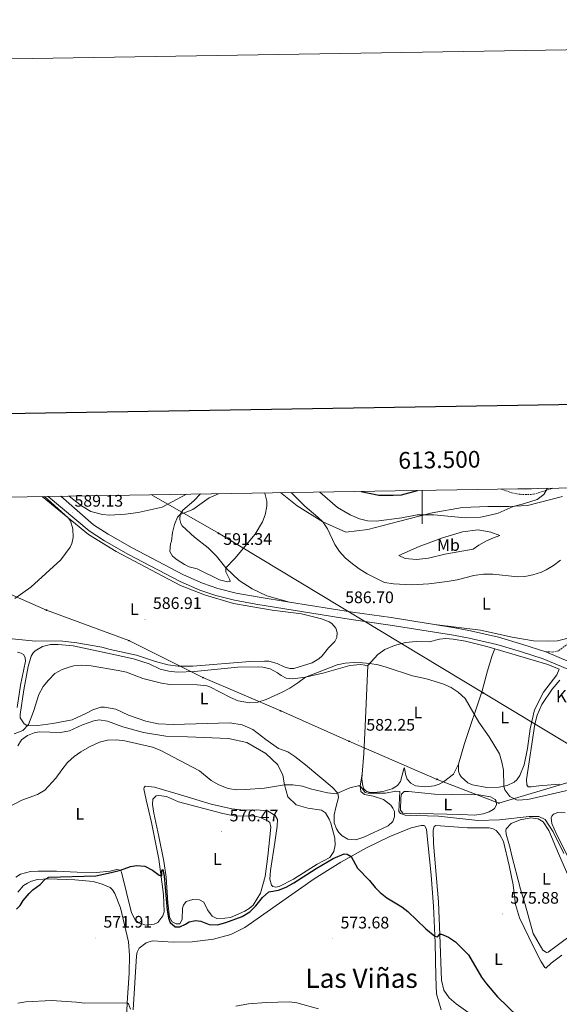
# Model space of a CAD drawing. Units: metres. Extents: x 610239 to 614742, y 4712720 to 4715762.
# Drawn here: x 613259 to 613582, y 4715172 to 4715762 of the extents above; entities that cross this region are included whole.
import ezdxf
from ezdxf.enums import TextEntityAlignment as Align

# ---------------------------------------------------------------- set-up
doc = ezdxf.new("R2010")
doc.units = ezdxf.units.M
doc.header["$MEASUREMENT"] = 0
doc.linetypes.add('TRAZOSX2', pattern=[1.5, 1, -0.5])
for name, color, linetype, lineweight in [('Carátula', 7, 'Continuous', 5), ('Level 21', 19, 'Continuous', 0), ('Level 32', 19, 'Continuous', 0), ('Level 33', 5, 'Continuous', 0), ('Level 36', 19, 'Continuous', 40), ('Level 37', 92, 'Continuous', 0), ('Level 4', 36, 'Continuous', 30), ('Level 41', 39, 'Continuous', 0), ('Level 44', 19, 'Continuous', 0), ('Level 45', 19, 'Continuous', 0), ('Level 5', 36, 'Continuous', 0), ('Level 54', 13, 'Continuous', 0), ('Level 61', 19, 'Continuous', 0), ('Level 63', 7, 'Continuous', 0), ('Level 7', 1, 'Continuous', 0)]:
    doc.layers.add(name, color=color, linetype=linetype, lineweight=lineweight)
doc.styles.add('Arial', font='ARIAL.TTF', dxfattribs={"height": 0.2})

# ---------------------------------------------------------------- blocks, each defined once
blk = doc.blocks.new('5PTT')
at = {"layer": 'Carátula', "color": 250, "linetype": 'Continuous', "lineweight": 25}
blk.add_circle((0, 0, 0), 2, dxfattribs=at)
blk = doc.blocks.new('5PELE')
at = {"layer": 'Carátula', "linetype": 'Continuous', "lineweight": 5}
h = blk.add_hatch(color=9, dxfattribs=at)
edge = h.paths.add_edge_path()
edge.add_arc((0, 0), 2.85, 359.99898, 719.99898)
at = {"layer": 'Carátula', "color": 252, "linetype": 'Continuous', "lineweight": 5}
blk.add_circle((0, 0, 0), 2.85, dxfattribs=at)
blk = doc.blocks.new('5PATER')
at = {"layer": 'Carátula', "linetype": 'Continuous', "lineweight": 5}
h = blk.add_hatch(color=250, dxfattribs=at)
edge = h.paths.add_edge_path()
edge.add_ellipse((0, 0), major_axis=(-1.33, -1.34), ratio=0.999422, start_angle=0, end_angle=360)

msp = doc.modelspace()

# ---------------------------------------------------------------- linework, layer by layer
at = {"layer": 'Level 21', "color": 19, "linetype": 'TRAZOSX2', "lineweight": 0}
for points in [[(613547.36, 4715480.64, 576.41), (613553.79, 4715478.36, 577.37), (613558.68, 4715477.51, 578), (613565.08, 4715477.32, 578.93), (613568.09, 4715477.87, 579.28), (613578.34, 4715481.14, 580.02)], [(613574.04, 4715383.07, 587.41), (613577.98, 4715383.06, 587.27), (613581.97, 4715383.86, 587.41), (613587.16, 4715387.86, 587.49), (613591.44, 4715390.43, 587.49), (613599.39, 4715394.28, 587.52), (613606.45, 4715396.21, 588.04), (613618.51, 4715398.26, 589.1), (613622.31, 4715399.66, 589.25), (613624.76, 4715401.68, 589.76), (613625.62, 4715403.4, 589.91), (613625.83, 4715406.04, 589.91), (613625.48, 4715411.1, 589.91), (613623.41, 4715428.07, 589.47), (613620.58, 4715439.15, 588.52), (613617.86, 4715451.29, 587.12), (613616.9, 4715458.34, 586.46), (613616.62, 4715468.04, 585.8), (613616.07, 4715469.97, 585.65), (613613.62, 4715473.12, 585.43), (613609.85, 4715476.38, 584.9), (613601.46, 4715481.52, 583.15)]]:
    msp.add_polyline3d(points, dxfattribs=at)
at = {"layer": 'Level 21', "color": 19, "linetype": 'Continuous', "lineweight": 0}
msp.add_polyline3d([(613557.29, 4715480.8, 577.19), (613562.17, 4715480.5, 578), (613569.11, 4715480.99, 578.7)], dxfattribs=at)
at = {"layer": 'Level 21', "color": 19, "linetype": 'Continuous', "lineweight": 13}
for points in [[(613275.94, 4715476.22, 589.1), (613300.45, 4715455.62, 589.18), (613309.63, 4715449.72, 588.96), (613324.13, 4715441.53, 588.74), (613355, 4715425.29, 588.52), (613366.82, 4715420.13, 588.44), (613376.38, 4715416.88, 588.22), (613387.52, 4715414.01, 588), (613400.37, 4715411.68, 587.71), (613457.57, 4715402.43, 586.53), (613480.89, 4715399.22, 586.31), (613518.76, 4715393.17, 586.02), (613528.13, 4715391.33, 586.09), (613544.7, 4715387.63, 586.31), (613558.97, 4715383.38, 586.9), (613572.49, 4715378.88, 587.41), (613587.37, 4715372.76, 587.85)], [(613283.52, 4715476.35, 589.1), (613303.11, 4715459.22, 589.18), (613311.94, 4715453.55, 588.96), (613326.27, 4715445.45, 588.74), (613356.94, 4715429.32, 588.52), (613368.43, 4715424.3, 588.44), (613377.66, 4715421.16, 588.22), (613388.48, 4715418.37, 588), (613401.12, 4715416.08, 587.71), (613420.54, 4715412.94, 587.31)], [(613420.54, 4715412.94, 587.31), (613458.23, 4715406.85, 586.53), (613481.54, 4715403.64, 586.31), (613507.48, 4715399.49, 586.11)], [(613507.48, 4715399.49, 586.11), (613519.54, 4715397.56, 586.02), (613529.05, 4715395.7, 586.09), (613545.82, 4715391.96, 586.31), (613560.32, 4715387.64, 586.9), (613574.04, 4715383.07, 587.41)], [(613574.04, 4715383.07, 587.41), (613588.73, 4715377.03, 587.84)]]:
    msp.add_polyline3d(points, dxfattribs=at)
at = {"layer": 'Level 32', "color": 6, "linetype": 'Continuous', "lineweight": 0, "ltscale": 0.5}
msp.add_polyline3d([(613337.94, 4715477.23, 586.33), (613377.95, 4715454.18, 590.86), (613536.54, 4715358.6, 585.46), (613622.43, 4715306.92, 584.37), (613766.89, 4715219.94, 594.05)], dxfattribs=at)
at = {"layer": 'Level 33', "color": 19, "linetype": 'Continuous', "lineweight": 0, "ltscale": 0.5}
msp.add_polyline3d([(613143.88, 4715474.08, 599.11), (613180.84, 4715449.51, 598.76), (613274.93, 4715408.11, 588.65), (613324.35, 4715389.89, 586.7), (613368.66, 4715367.7, 585.17), (613415.25, 4715347.78, 584.4), (613456.15, 4715329.57, 582.35), (613508.99, 4715306.8, 582.97), (613545.92, 4715292.57, 583.63), (613628.3, 4715317.04, 587.81), (613704.55, 4715309.79, 590.9), (613735.8, 4715268.81, 592.14), (613780.11, 4715242.06, 596.04), (613808.52, 4715233.53, 596.77), (613868.74, 4715243.77, 599.71)], dxfattribs=at)
at = {"layer": 'Level 36', "color": 92, "linetype": 'Continuous', "lineweight": 0}
for points in [[(613272.36, 4715476.16, 591.08), (613300.13, 4715453.42, 589.17), (613316.76, 4715443.31, 588.66), (613355.26, 4715422.98, 588.29), (613369.56, 4715417.2, 588.36), (613387.02, 4715412.04, 587.7), (613410.23, 4715408.12, 587.26), (613427.72, 4715405.84, 587.33), (613439.75, 4715402.86, 587.33), (613444.29, 4715401.21, 587.48), (613445.89, 4715400.17, 587.48), (613448.34, 4715397.37, 587.48), (613449.13, 4715394.79, 587.48), (613448.98, 4715391.73, 587.48), (613447.78, 4715389.43, 587.48), (613443.94, 4715385.62, 587.41), (613440.05, 4715380.7, 587.26), (613438.19, 4715378.91, 587.26), (613434.16, 4715376.52, 587.33), (613423.14, 4715373.22, 587.26), (613420.73, 4715373.13, 587.26), (613417.43, 4715374.1, 587.11), (613413.11, 4715376.11, 587.04), (613408.16, 4715377.58, 587.18), (613405.51, 4715377.67, 587.26), (613396.81, 4715377.34, 587.26), (613362.56, 4715374.55, 586.67), (613353.92, 4715374.51, 586.74), (613347.62, 4715375.44, 586.74), (613340.24, 4715377.3, 586.67), (613328.85, 4715381.23, 586.67), (613313.06, 4715384.53, 586.52), (613308.16, 4715385.89, 586.52), (613293.08, 4715388.6, 586.67), (613283.19, 4715389.67, 587.04)], [(613288.58, 4715476.43, 587.01), (613295.94, 4715470.63, 587.31), (613301.5, 4715467.28, 587.31), (613308.46, 4715465.36, 587.31), (613312.76, 4715465.05, 587.23), (613322.33, 4715465.63, 587.23), (613329.91, 4715466.65, 587.16), (613344.16, 4715469.75, 587.23), (613358.89, 4715477.57, 586.72)], [(613420.54, 4715412.94, 587.31), (613406.98, 4715416.73, 587.75), (613398.11, 4715420.98, 587.97), (613390.3, 4715425.9, 589.14), (613382.39, 4715433.51, 590.1), (613376.73, 4715440.45, 591.35), (613371.73, 4715445.51, 591.2), (613363.55, 4715451.83, 590.39), (613356.24, 4715458.63, 590.39), (613355.34, 4715460.09, 590.39), (613354.85, 4715462.43, 590.17), (613354.93, 4715465.49, 590.17), (613356.67, 4715467.98, 590.1), (613363.13, 4715473.58, 589.51), (613367.3, 4715477.71, 589.45)], [(613415.13, 4715478.49, 587.32), (613425.16, 4715470.6, 586.66), (613440.55, 4715461.01, 584.9), (613454.38, 4715454.81, 583.21), (613467.53, 4715456.37, 581.59), (613485.77, 4715461.15, 580.34), (613506, 4715466.38, 579.61), (613524.25, 4715469.58, 579.61), (613539.29, 4715470.15, 579.83), (613551.94, 4715470.23, 580.27), (613563.1, 4715470.89, 581.08), (613584.09, 4715476.23, 582.62)], [(613485.96, 4715440.87, 582.31), (613498.3, 4715446.18, 581.35), (613512.3, 4715451.39, 581.06), (613524.2, 4715454.93, 581.13), (613533.65, 4715456.15, 581.28), (613541.25, 4715454.83, 581.65), (613546.62, 4715452.83, 581.65), (613542.7, 4715451.49, 582.46), (613538.49, 4715449.56, 583.04), (613533.93, 4715447.04, 583.49), (613530.48, 4715444.71, 583.71), (613513.52, 4715441.58, 583.41), (613503.73, 4715439.24, 583.26), (613496.63, 4715438.4, 582.97), (613489.74, 4715439.03, 582.53), (613485.96, 4715440.87, 582.31)], [(613587.44, 4715391.42, 587.25), (613581.16, 4715389.82, 586.96), (613575.4, 4715389.58, 586.74), (613566.7, 4715389.72, 586.59), (613554.03, 4715391.87, 586.15), (613534.99, 4715396.19, 586.08), (613507.48, 4715399.49, 586.11)], [(613283.19, 4715389.67, 587.04), (613268.31, 4715389.62, 587.41), (613254.36, 4715390.88, 587.85)], [(613467.56, 4715374.89, 585.06), (613473.54, 4715381.6, 585.2), (613477.63, 4715384.47, 585.42), (613483.36, 4715387, 585.5), (613489.99, 4715388.67, 585.57), (613496.51, 4715389.32, 585.42), (613504.27, 4715389.06, 585.42), (613510.31, 4715390.83, 585.5), (613514.25, 4715391.05, 585.86), (613518.54, 4715390.69, 585.94), (613526.02, 4715389.48, 586.16), (613538.82, 4715386.38, 586.01), (613543.5, 4715385.01, 586.17)], [(613307.43, 4715349.99, 583.94), (613302.69, 4715348.47, 583.94), (613298.6, 4715346.13, 584.24), (613290.29, 4715342.45, 584.38), (613278.67, 4715340.14, 584.46), (613269.8, 4715339.11, 584.68), (613263.63, 4715338.86, 584.97), (613261.62, 4715340.08, 585.04), (613259.23, 4715343.58, 585.34), (613259.15, 4715345.69, 585.34), (613261.4, 4715360.36, 586.07), (613264.01, 4715374.32, 586.3), (613265.7, 4715380.63, 586.15), (613266.91, 4715382.59, 586.15), (613268.08, 4715383.84, 586.22), (613272.46, 4715386.41, 586.15), (613277.39, 4715387.47, 586.07), (613281.97, 4715387.52, 586.07), (613290.86, 4715386.73, 586), (613314.2, 4715381.82, 585.19), (613326.99, 4715378.9, 585.19), (613336.37, 4715375.88, 585.27), (613342.99, 4715372.78, 585.19), (613348.24, 4715371.55, 585.12), (613353.48, 4715371.08, 585.27), (613363.71, 4715371.36, 585.19), (613389.49, 4715373.88, 586.3), (613401.95, 4715374.26, 586.44), (613404.6, 4715374.05, 586.52), (613408.91, 4715373.04, 586.44), (613413.28, 4715370.56, 586.3), (613415.54, 4715368.94, 586.3), (613418.44, 4715367.44, 585.93), (613422.56, 4715367.02, 585.41), (613430.07, 4715367.98, 585.04), (613441.33, 4715370.63, 584.75), (613456.74, 4715375.01, 584.54), (613463.14, 4715375.55, 584.62), (613465.62, 4715375.11, 584.62), (613466.5, 4715374.82, 585.06), (613467.56, 4715374.89, 585.06)], [(613543.5, 4715385.01, 586.17), (613575.39, 4715375.67, 587.26), (613582.19, 4715372.72, 587.66), (613580.7, 4715369.47, 587.66), (613572.76, 4715359.03, 586.63), (613567.41, 4715348.39, 586.63), (613564.65, 4715337.07, 586.11), (613563.14, 4715325.18, 585.82), (613561.19, 4715315.39, 585.6), (613558.55, 4715309.19, 585.6), (613556.76, 4715306.58, 585.6), (613555.07, 4715305.15, 585.6), (613551.03, 4715303.05, 585.52), (613546.1, 4715302.11, 585.3), (613538.76, 4715301.92, 584.79), (613530.21, 4715303.41, 584.5), (613527.43, 4715304.79, 584.42), (613523.34, 4715308.39, 584.2), (613522.32, 4715309.91, 584.2), (613521.71, 4715311.72, 584.42), (613521.72, 4715315.84, 584.42)], [(613521.72, 4715315.84, 584.42), (613525.41, 4715328.23, 584.57), (613535.88, 4715359.74, 585.45), (613539.22, 4715371.84, 586.11), (613541.94, 4715380.92, 586.26), (613543.5, 4715385.01, 586.17)], [(613257.48, 4715382.91, 587.32), (613259.78, 4715382.29, 587.32), (613261.14, 4715381.54, 587.24), (613262.1, 4715379.84, 587.17), (613262.36, 4715377.67, 587.17), (613259.28, 4715363.29, 587.02), (613257.37, 4715349.74, 586.88)], [(613464.11, 4715309.91, 581.52), (613465.03, 4715322.21, 582), (613465.9, 4715338.74, 583.17), (613467.56, 4715374.89, 585.06)], [(613582.24, 4715303.89, 587.56), (613569.96, 4715302.82, 587.34), (613565.38, 4715302.3, 586.89), (613563.56, 4715302.39, 586.89), (613562.66, 4715303.56, 586.75), (613562.45, 4715306.67, 586.6), (613567.44, 4715339.89, 586.97), (613568.96, 4715345.32, 587.41), (613571.72, 4715351.52, 587.56), (613577.97, 4715360.76, 587.92), (613582.55, 4715366.17, 588)], [(613464.11, 4715309.91, 581.52), (613462.84, 4715302.84, 580.12), (613463.34, 4715299.61, 579.75), (613465.42, 4715297.63, 579.46), (613470.66, 4715296.75, 579.17), (613476.92, 4715294.64, 578.65), (613481.19, 4715291.28, 578.14), (613482.45, 4715289.47, 578.06), (613483.35, 4715287.6, 577.99), (613483.38, 4715284.48, 577.99), (613482.36, 4715281.53, 578.06), (613479.68, 4715279.03, 578.06), (613465.06, 4715272.17, 577.62), (613460.19, 4715270.58, 577.55), (613455.54, 4715271, 577.48), (613452.17, 4715273.02, 577.48), (613450.15, 4715274.88, 577.55), (613448.6, 4715277.1, 577.84), (613447.26, 4715280.79, 577.84), (613447.39, 4715285.44, 578.14), (613448.22, 4715289.86, 578.28), (613449.86, 4715295.99, 579.46), (613449.42, 4715298.46, 579.83), (613446.14, 4715302.12, 580.34), (613430.18, 4715315.41, 582.03), (613423.78, 4715320.4, 582.47), (613419.63, 4715323.29, 582.55), (613414.02, 4715325.35, 583.21), (613406.38, 4715330.62, 583.36), (613398.49, 4715336.58, 584.02), (613392.17, 4715339.4, 584.38), (613384.8, 4715340.73, 584.31), (613350.77, 4715339.65, 584.46), (613341.94, 4715339.96, 584.24), (613334.4, 4715341.7, 584.09), (613324.01, 4715345.17, 583.87), (613316.44, 4715348.73, 583.72), (613309.73, 4715350.07, 583.94), (613307.43, 4715349.99, 583.94)], [(613257.78, 4715326.82, 583.12), (613259.98, 4715330.49, 583.2), (613263.65, 4715333.12, 583.42), (613267.63, 4715334.69, 583.27), (613270.63, 4715335.2, 583.2), (613283.27, 4715334.75, 582.39), (613288.67, 4715335.81, 582.02), (613296.45, 4715339.48, 581.43), (613303.36, 4715341.91, 581.36), (613306.53, 4715342.41, 581.28), (613311.48, 4715341.58, 581.28), (613320.69, 4715338.16, 580.99), (613333.02, 4715334.94, 580.92), (613346.39, 4715332.68, 581.06), (613359.45, 4715332.35, 581.21), (613384.04, 4715331.27, 582.17), (613394.88, 4715328.8, 581.95), (613406.36, 4715322.23, 581.65), (613413.61, 4715315.49, 581.28), (613416.62, 4715309.23, 580.77), (613417.45, 4715303.42, 579.96), (613419.59, 4715296.32, 579.08), (613424.58, 4715291.56, 578.56), (613431.48, 4715289.58, 577.98), (613439.61, 4715288.37, 577.68), (613442.1, 4715286.64, 577.68), (613444.25, 4715283.01, 577.68), (613445.22, 4715280.55, 577.39), (613447.61, 4715271.52, 577.1), (613447.95, 4715267.41, 576.88), (613447.17, 4715263.52, 576.73)], [(613521.72, 4715315.84, 584.42), (613518.73, 4715309.92, 583.84), (613512.73, 4715305.21, 583.03), (613510.21, 4715303.89, 583.03), (613507.11, 4715302.92, 582.95), (613502.12, 4715302.28, 582.81), (613495.94, 4715302.91, 582.66), (613493.16, 4715304.41, 582.51), (613490.95, 4715306.92, 582.36), (613490.1, 4715309.9, 582.44), (613489.52, 4715313.72, 582.58), (613489, 4715313.01, 582.51), (613487.03, 4715305.58, 581.92), (613485.17, 4715303.03, 581.92), (613481.96, 4715301.11, 581.92), (613476.45, 4715299.46, 581.63), (613471.46, 4715299, 581.41), (613468.99, 4715298.97, 581.34), (613466.87, 4715299.53, 581.41), (613465.86, 4715300.29, 581.34), (613464.96, 4715301.28, 581.41), (613464.17, 4715304.03, 581.41), (613463.9, 4715307.09, 581.41), (613464.11, 4715309.91, 581.52)], [(613447.17, 4715263.52, 576.73), (613444.68, 4715259.97, 576.65), (613437.2, 4715256, 576.51), (613422.95, 4715247.03, 576.07), (613414.42, 4715242.58, 575.92), (613412.42, 4715242.21, 575.85), (613410.59, 4715242.6, 575.85), (613409.76, 4715243.47, 575.85), (613408.78, 4715246.93, 575.85), (613409.08, 4715252.11, 575.92), (613411.83, 4715269.01, 576.43), (613413.08, 4715278.73, 577.02), (613413.38, 4715282.79, 577.83), (613411.89, 4715285.12, 578.12), (613407.39, 4715287.96, 578.79), (613400.8, 4715288.47, 579.45), (613393.16, 4715288.27, 579.74), (613386.03, 4715289.13, 579.59), (613373.59, 4715291.94, 579.23), (613357.25, 4715296.99, 579.15), (613339.55, 4715302.14, 578.42), (613334.14, 4715302.73, 577.83), (613333.44, 4715301.9, 577.68), (613333.27, 4715301.02, 577.61), (613334.7, 4715294.45, 576.95), (613337.85, 4715280.9, 576.36), (613342.2, 4715259.07, 575.33), (613345.02, 4715237.76, 574.89), (613345.37, 4715227.53, 574.6), (613344.69, 4715225.06, 574.67), (613341.74, 4715221.08, 574.38), (613339.52, 4715220.06, 574.38), (613334.41, 4715219.53, 574.16), (613330.16, 4715220.9, 574.16), (613328.14, 4715222.58, 574.16), (613325.8, 4715226.79, 574.16), (613319.88, 4715251.24, 574.89)], [(613387.31, 4715284.91, 577.1), (613399.84, 4715284.7, 577.39), (613403.14, 4715283.85, 577.39), (613407.75, 4715281.73, 577.61), (613408.76, 4715280.86, 577.61), (613409.32, 4715278.1, 577.61), (613407.51, 4715260.73, 577.17), (613405.94, 4715248.54, 576.65), (613403.11, 4715238.69, 576.29), (613398.72, 4715231.35, 576.21), (613396.33, 4715229.39, 576.21), (613393.76, 4715227.89, 576.21), (613385.1, 4715224.09, 576.29), (613381.87, 4715223.58, 576.29), (613377.05, 4715223.53, 576.21), (613374.1, 4715224.85, 576.21), (613371.47, 4715228.64, 576.14), (613369.18, 4715233.14, 576.29), (613366.52, 4715234.59, 576.29), (613362.7, 4715234.78, 576.29), (613358.59, 4715233.68, 576.21), (613357.09, 4715231.48, 576.07), (613356.52, 4715229.65, 576.07), (613356.19, 4715222.77, 575.99), (613354.8, 4715220.34, 575.92), (613352.63, 4715220.2, 575.85), (613350.2, 4715221.41, 575.55), (613348.64, 4715224.16, 575.33), (613347.61, 4715232.91, 575.26), (613346.73, 4715248.19, 575.77), (613345.16, 4715257.81, 575.85), (613342.29, 4715272.48, 576.21), (613339.2, 4715286.5, 576.88), (613338.43, 4715291.78, 576.95), (613338.63, 4715294.96, 576.88), (613340.61, 4715296.86, 576.88), (613342.25, 4715297.06, 576.88), (613346.79, 4715296.58, 576.88), (613353.94, 4715293.36, 577.17), (613380.53, 4715286.37, 576.95), (613387.31, 4715284.91, 577.1)], [(613498.61, 4715286.32, 580.18), (613492.79, 4715286.08, 580.11), (613488.43, 4715286.5, 580.11), (613487.06, 4715288.42, 580.11), (613487.15, 4715295.95, 580.11), (613487.6, 4715297.84, 580.11), (613489.29, 4715299.5, 580.11), (613491.82, 4715299.53, 580.11), (613507.48, 4715297.94, 580.26), (613517.48, 4715297.64, 580.7), (613525.53, 4715297.84, 582.02), (613534, 4715297.53, 583.05), (613541.01, 4715296.25, 583.27), (613543.67, 4715294.75, 583.27), (613544.39, 4715293.76, 583.27), (613544.53, 4715291.53, 583.34), (613543.32, 4715289.4, 583.34), (613542.56, 4715288.68, 583.34), (613540.17, 4715287.3, 583.05), (613536.54, 4715286.2, 582.98), (613531.66, 4715285.33, 582.46), (613523.08, 4715285.7, 581.36), (613498.61, 4715286.32, 580.18)], [(613587.6, 4715259.85, 580.06), (613580.45, 4715273.88, 580.57), (613577.74, 4715280.32, 580.87), (613577.4, 4715283.79, 580.87), (613577.63, 4715284.67, 580.94), (613578.73, 4715285.92, 580.94), (613581.37, 4715286.95, 580.87), (613585.66, 4715286.7, 580.87)], [(613330.54, 4715205.68, 571.97), (613334.62, 4715208.96, 571.9), (613338.49, 4715210.01, 571.9), (613350.9, 4715209.2, 572.12), (613362.31, 4715209.5, 572.71), (613374.93, 4715211.11, 572.86), (613385.31, 4715213.93, 573), (613393.73, 4715218.14, 573.3), (613435.39, 4715247.24, 573.88), (613451.28, 4715257.29, 574.62), (613466.76, 4715265.69, 575.72), (613480.57, 4715272.61, 576.31), (613493.5, 4715277.69, 577.19), (613499.43, 4715279.11, 577.34), (613500.96, 4715279.12, 577.34), (613501.66, 4715278.9, 577.34), (613502.69, 4715276.73, 577.34), (613505.34, 4715249.36, 576.09), (613506.72, 4715230.85, 575.5), (613507.79, 4715208.81, 574.91), (613508.19, 4715188.53, 574.18), (613508.65, 4715178.25, 573.37), (613511.4, 4715168.75, 572.2)], [(613535.71, 4715161.32, 573.96), (613520.48, 4715172.32, 574.18), (613516.26, 4715176.04, 574.47), (613512.98, 4715180.47, 574.62), (613511.68, 4715186.57, 574.62), (613510.56, 4715213.67, 574.84), (613509.75, 4715233.53, 575.43), (613506.9, 4715268.37, 577.27), (613506.69, 4715276.07, 577.56), (613506.74, 4715277.25, 577.56), (613507.2, 4715278.6, 577.56), (613508.13, 4715279.08, 577.56), (613527.14, 4715277.82, 577.85), (613540.07, 4715277.79, 578.3), (613542.61, 4715277.11, 578.37), (613544.38, 4715276.25, 578.44), (613546.47, 4715273.51, 578.37), (613548.69, 4715269.65, 578.44), (613552.2, 4715255.23, 577.41), (613554.5, 4715243.61, 576.68)], [(613552.76, 4715265.63, 578.86), (613550.43, 4715273.95, 579.52), (613550.17, 4715276.12, 579.52), (613550.34, 4715277.18, 579.52), (613553.36, 4715280.39, 579.52), (613558.8, 4715282.51, 579.67), (613565.14, 4715283.7, 580.04), (613569.56, 4715283.1, 579.96), (613572.58, 4715281.31, 579.96), (613575.98, 4715276.23, 579.96), (613581.66, 4715262.36, 579.23), (613589.38, 4715245.1, 578.71)], [(613588.79, 4715212.99, 578.86), (613575.44, 4715203.2, 578.49), (613574.5, 4715203.07, 578.27), (613572.3, 4715204.51, 578.2), (613566.55, 4715214.45, 577.98), (613561.71, 4715231.86, 577.46), (613558.85, 4715241.12, 577.39), (613553.5, 4715261.87, 578.49), (613552.76, 4715265.63, 578.86)], [(613293.25, 4715251.12, 576.07), (613280.9, 4715251.75, 576.51), (613269.9, 4715251.87, 577.24), (613265.31, 4715251.58, 577.17), (613259.39, 4715250.04, 577.46), (613256.47, 4715248.25, 577.61)], [(613319.88, 4715251.24, 574.89), (613319.28, 4715252.41, 575.04), (613317.16, 4715252.74, 574.96), (613313.18, 4715251.82, 575.11), (613304.83, 4715251.08, 575.55), (613293.25, 4715251.12, 576.07)], [(613302.99, 4715245.54, 574.27), (613291.99, 4715246.59, 574.42), (613276.16, 4715247.24, 574.86), (613269.58, 4715246.76, 575.45), (613266, 4715245.72, 575.45), (613263.49, 4715244.57, 575.67), (613261.1, 4715243.14, 575.74), (613257.84, 4715239.28, 575.67)], [(613322.84, 4715162.79, 569.49), (613323.26, 4715172.97, 569.86), (613324.53, 4715190.8, 570.96), (613324.7, 4715201.56, 571.77), (613324.15, 4715209.55, 572.51), (613319.22, 4715229.84, 573.68), (613315.83, 4715238.39, 573.76), (613314.57, 4715240.61, 573.9), (613313.09, 4715241.94, 573.83), (613308.3, 4715244.07, 574.2), (613302.99, 4715245.54, 574.27)], [(613554.5, 4715243.61, 576.68), (613555.93, 4715231.86, 576.38), (613558.43, 4715223.84, 576.46), (613566.73, 4715206.4, 576.82), (613571.06, 4715197.93, 577.41), (613573.57, 4715194.07, 577.85), (613574.16, 4715193.73, 578.15), (613577.36, 4715196.7, 578.66), (613583.66, 4715201.59, 579.76)], [(613326.89, 4715168.66, 570.21), (613328.82, 4715201.02, 571.97), (613329.33, 4715203.2, 571.97), (613330.54, 4715205.68, 571.97)]]:
    msp.add_polyline3d(points, dxfattribs=at)
at = {"layer": 'Level 4', "color": 36, "linetype": 'Continuous', "lineweight": 30}
for points in [[(613463.42, 4715479.27, 575), (613474.15, 4715476.92, 575), (613482.56, 4715476.89, 575), (613487.61, 4715477.21, 575), (613497.2, 4715479.82, 575)], [(613256.97, 4715229, 575), (613259.07, 4715231.14, 575), (613261.04, 4715234.28, 575), (613264.46, 4715238.49, 575), (613266.73, 4715240.58, 575), (613271.1, 4715243.74, 575), (613274.12, 4715247.09, 575), (613276.35, 4715248.23, 575), (613304.56, 4715249.07, 575), (613313.77, 4715250.94, 575), (613319.28, 4715252.41, 575), (613325.32, 4715254.65, 575), (613328.84, 4715255.16, 575), (613333.9, 4715254.81, 575), (613338.37, 4715252.48, 575), (613342.47, 4715249.49, 575), (613343.53, 4715249.02, 575), (613344.06, 4715249.08, 575), (613344.09, 4715252.02, 575), (613344.73, 4715252.8, 575), (613345.53, 4715248.87, 575), (613347.33, 4715228.51, 575), (613348.05, 4715223.67, 575), (613349.07, 4715221.15, 575), (613352.1, 4715218.48, 575), (613354.75, 4715218.39, 575), (613358.32, 4715220.02, 575), (613360.36, 4715221.51, 575), (613364.17, 4715222.2, 575), (613367.47, 4715221.76, 575), (613372.49, 4715219.94, 575), (613377.49, 4715219.74, 575), (613382.46, 4715220.96, 575), (613392.25, 4715224.68, 575), (613396.81, 4715227.5, 575), (613400.36, 4715231.03, 575), (613404.3, 4715236.11, 575), (613408.06, 4715239.4, 575), (613413.95, 4715240.45, 575), (613418.61, 4715242.25, 575), (613423.14, 4715244.73, 575), (613436.53, 4715253.48, 575), (613446.73, 4715259.39, 575), (613453.23, 4715262.11, 575), (613455.05, 4715262.01, 575), (613457.47, 4715260.65, 575), (613461.36, 4715253.67, 575)], [(613461.36, 4715253.67, 575), (613468.54, 4715246.16, 575), (613471.9, 4715241.93, 575), (613474.94, 4715238.97, 575), (613478.88, 4715235.9, 575), (613487.88, 4715230.39, 575), (613491.41, 4715227.74, 575), (613502.22, 4715217.28, 575), (613507.59, 4715212.93, 575), (613509.12, 4715212.54, 575), (613510.55, 4715214.02, 575), (613511.67, 4715214.03, 575), (613515.8, 4715212.25, 575), (613519.91, 4715209.4, 575), (613527.74, 4715201.62, 575), (613535.48, 4715188.32, 575), (613538.62, 4715184.31, 575), (613545.13, 4715176.53, 575), (613557.31, 4715164.85, 575)]]:
    msp.add_polyline3d(points, dxfattribs=at)
at = {"layer": 'Level 5', "color": 36, "linetype": 'Continuous', "lineweight": 0}
for points in [[(613438.62, 4715478.87, 580), (613449.3, 4715469.58, 580), (613456.9, 4715465.12, 580), (613462.43, 4715462.9, 580), (613467.28, 4715461.7, 580), (613472.5, 4715461.46, 580), (613487.79, 4715463.37, 580), (613496.98, 4715465.16, 580), (613507.07, 4715465.24, 580), (613525.97, 4715463.51, 580), (613534.9, 4715463.84, 580), (613539.82, 4715464.74, 580), (613545.46, 4715466.19, 580), (613554.58, 4715470.3, 580), (613560.68, 4715471.76, 580), (613568.88, 4715474.32, 580), (613572.89, 4715477.35, 580), (613575.02, 4715481.09, 580)], [(613255.98, 4715415.12, 590), (613265.47, 4715421.94, 590), (613283.59, 4715438.24, 590), (613289.04, 4715445.81, 590), (613290.19, 4715448.08, 590), (613290.86, 4715451.73, 590), (613290.8, 4715456.78, 590), (613289.3, 4715461.64, 590), (613288, 4715463.35, 590), (613273.83, 4715476.19, 590)], [(613378.06, 4715477.88, 590), (613372.39, 4715475.39, 590), (613362.71, 4715468.46, 590), (613354.93, 4715465.49, 590), (613353.42, 4715463.83, 590), (613351.7, 4715459.46, 590), (613350.51, 4715454.6, 590), (613349.84, 4715449.43, 590), (613349.24, 4715447.9, 590), (613348.83, 4715443.2, 590), (613350.39, 4715440.39, 590), (613353.23, 4715438.19, 590), (613357.61, 4715435.53, 590), (613360.45, 4715434.15, 590), (613365.31, 4715432.96, 590), (613378.53, 4715426.24, 590), (613383.42, 4715425.16, 590), (613384.89, 4715425.25, 590), (613384.88, 4715426.19, 590), (613382.33, 4715431.09, 590), (613382.39, 4715433.51, 590), (613387.74, 4715439.1, 590), (613400.04, 4715453.58, 590), (613404.31, 4715460.92, 590), (613406.03, 4715465.29, 590), (613406.92, 4715470.47, 590), (613406.88, 4715473.41, 590), (613405.68, 4715478.26, 590), (613405.64, 4715478.33, 590)], [(613421.48, 4715478.59, 585), (613429.8, 4715470.45, 585), (613437.59, 4715463.91, 585), (613440.55, 4715461.01, 585), (613443.38, 4715456.88, 585), (613447.75, 4715447.44, 585), (613450.57, 4715443.31, 585), (613453.95, 4715439.51, 585), (613458.35, 4715435.8, 585), (613462.36, 4715432.81, 585), (613467.02, 4715429.97, 585), (613477.52, 4715424.72, 585), (613482.94, 4715423.84, 585), (613493.88, 4715423.38, 585), (613503.92, 4715423.95, 585), (613514.91, 4715425.37, 585), (613520.9, 4715426.38, 585), (613531.07, 4715428.84, 585), (613536.77, 4715429.59, 585), (613542.27, 4715429.67, 585), (613557.34, 4715428.07, 585), (613561.45, 4715428.24, 585), (613566.35, 4715429.22, 585), (613571.42, 4715430.93, 585), (613574.34, 4715432.26, 585), (613578.67, 4715434.89, 585), (613582.86, 4715438, 585)], [(613255.66, 4715334.14, 585), (613260.69, 4715336.08, 585), (613264.24, 4715339.62, 585), (613267.18, 4715347.49, 585), (613270.36, 4715357.64, 585), (613273.02, 4715362.37, 585), (613276.14, 4715366.27, 585), (613279.99, 4715370.09, 585), (613284.33, 4715372.57, 585), (613289.18, 4715374.17, 585), (613291.23, 4715374.68, 585), (613296.2, 4715375.22, 585), (613301.61, 4715374.76, 585), (613317.95, 4715372.04, 585), (613322.83, 4715370.94, 585), (613332.57, 4715367.1, 585), (613343.79, 4715364.32, 585), (613348.86, 4715363.67, 585), (613365.26, 4715363.42, 585), (613370.91, 4715362.82, 585), (613372.74, 4715362.17, 585), (613385.16, 4715355.72, 585), (613389.78, 4715353.85, 585), (613396.49, 4715352.67, 585), (613401.48, 4715353, 585), (613406.46, 4715354.55, 585), (613416.13, 4715358.99, 585)], [(613416.13, 4715358.99, 585), (613420.82, 4715361.48, 585), (613425.52, 4715364.52, 585), (613430.07, 4715367.98, 585), (613449.04, 4715375.36, 585), (613453.95, 4715376.32, 585), (613459.32, 4715376.7, 585), (613464.34, 4715376.66, 585), (613468.74, 4715376.22, 585), (613473.67, 4715375.34, 585), (613478.5, 4715374.04, 585), (613494.18, 4715368.79, 585), (613502.71, 4715367.07, 585), (613512.38, 4715364.05, 585), (613517.47, 4715361.7, 585), (613521.66, 4715358.99, 585), (613525.88, 4715355.18, 585), (613534.05, 4715341.02, 585), (613540.15, 4715332.27, 585), (613546.38, 4715321.99, 585), (613547.84, 4715317.18, 585), (613548.78, 4715312.27, 585), (613548.95, 4715302.66, 585), (613549.56, 4715300.54, 585), (613552.51, 4715296.54, 585), (613556.92, 4715294.39, 585), (613563.27, 4715294.7, 585), (613602.5, 4715303.66, 585)], [(613248.36, 4715288.15, 580), (613260.06, 4715294.27, 580), (613269.64, 4715297.66, 580), (613273.9, 4715300.35, 580), (613280.61, 4715307.44, 580), (613284.08, 4715312.53, 580), (613287.56, 4715316.8, 580), (613291.52, 4715320.38, 580), (613295.6, 4715323.27, 580), (613300.61, 4715326.26, 580), (613306.71, 4715329.13, 580), (613311.57, 4715330.33, 580), (613316.87, 4715330.42, 580)], [(613316.87, 4715330.42, 580), (613321.89, 4715329.79, 580), (613338.38, 4715326.07, 580), (613343.02, 4715324.22, 580), (613366.53, 4715311.8, 580), (613373.58, 4715306.08, 580), (613378.23, 4715303.41, 580), (613383.81, 4715301.28, 580), (613388.76, 4715300.52, 580), (613394.23, 4715300.66, 580), (613405.49, 4715301.57, 580), (613417.45, 4715303.42, 580), (613422.45, 4715303.53, 580), (613428.27, 4715302.74, 580), (613433.15, 4715301.17, 580), (613443.38, 4715298.64, 580), (613448.4, 4715298.21, 580), (613456.67, 4715301.71, 580), (613461.62, 4715302.83, 580), (613462.84, 4715302.84, 580), (613465.82, 4715298.87, 580), (613467.7, 4715298.54, 580), (613478.11, 4715298.53, 580), (613484.27, 4715299.78, 580), (613486.63, 4715299.57, 580), (613486.13, 4715287.47, 580), (613486.96, 4715286.31, 580), (613489.8, 4715285.4, 580), (613509.73, 4715284.66, 580), (613533.38, 4715282.23, 580), (613546.34, 4715282.48, 580), (613564.13, 4715284.45, 580), (613569.13, 4715284.58, 580), (613569.89, 4715284.51, 580), (613573.79, 4715282.79, 580), (613578.58, 4715275.32, 580), (613584.84, 4715262.45, 580)], [(613257.67, 4715172.68, 570), (613262.6, 4715173.53, 570), (613278, 4715174.42, 570), (613292.82, 4715173.42, 570), (613297.76, 4715172.65, 570), (613323.26, 4715172.97, 570), (613323.97, 4715172.38, 570), (613325.18, 4715169.22, 570)], [(613388.46, 4715170.94, 570), (613396.06, 4715172.36, 570), (613406.58, 4715173.18, 570), (613420.51, 4715173.58, 570), (613424.99, 4715172.93, 570), (613437.89, 4715169.26, 570)]]:
    msp.add_polyline3d(points, dxfattribs=at)
at = {"layer": 'Level 54', "color": 13, "linetype": 'Continuous', "lineweight": 0}
msp.add_polyline3d([(613587.37, 4715372.76, 587.85), (613572.49, 4715378.88, 587.41), (613558.97, 4715383.38, 586.9), (613544.7, 4715387.63, 586.31), (613528.13, 4715391.33, 586.09), (613518.76, 4715393.17, 586.02), (613480.89, 4715399.22, 586.31), (613457.57, 4715402.43, 586.53), (613400.37, 4715411.68, 587.71), (613387.52, 4715414.01, 588), (613376.38, 4715416.88, 588.22), (613366.82, 4715420.13, 588.44), (613355, 4715425.29, 588.52), (613324.13, 4715441.53, 588.74), (613309.63, 4715449.72, 588.96), (613300.45, 4715455.62, 589.18), (613275.94, 4715476.22, 589.1), (613283.52, 4715476.35, 589.1), (613303.11, 4715459.22, 589.18), (613311.94, 4715453.55, 588.96), (613326.27, 4715445.45, 588.74), (613356.94, 4715429.32, 588.52), (613368.43, 4715424.3, 588.44), (613377.66, 4715421.16, 588.22), (613388.48, 4715418.37, 588), (613401.12, 4715416.08, 587.71), (613420.54, 4715412.94, 587.31), (613458.23, 4715406.85, 586.53), (613481.54, 4715403.64, 586.31), (613507.48, 4715399.49, 586.11), (613519.54, 4715397.56, 586.02), (613529.05, 4715395.7, 586.09), (613545.82, 4715391.96, 586.31), (613560.32, 4715387.64, 586.9), (613574.04, 4715383.07, 587.41), (613588.73, 4715377.03, 587.84)], dxfattribs=at)
at = {"layer": 'Level 61', "color": 19, "linetype": 'Continuous', "lineweight": 0}
msp.add_lwpolyline([(611155.7, 4713127.89), (611118.72, 4715441.15), (614537.84, 4715496.74), (614575.95, 4713183.44), (611155.7, 4713127.89)], close=True, dxfattribs=at)
at = {"layer": 'Level 63', "linetype": 'Continuous', "lineweight": 0}
msp.add_lwpolyline([(610287.5, 4712719.79), (610239.28, 4715689.4), (614693.68, 4715761.75), (614741.9, 4712792.14), (610287.5, 4712719.79)], close=True, dxfattribs=at)
at = {"layer": 'Level 63', "linetype": 'Continuous', "lineweight": 30}
msp.add_lwpolyline([(611048.08, 4715489.98), (611089.33, 4713075.35), (614643.79, 4713136.09), (614602.59, 4715547.72), (611048.08, 4715489.98)], dxfattribs=at)
at = {"layer": 'Level 63', "linetype": 'Continuous', "lineweight": 0}
msp.add_lwpolyline([(613500.01, 4715479.87), (613500.01, 4715459.87)], dxfattribs=at)

# ---------------------------------------------------------------- block references
at = {"layer": 'Level 32', "color": 252, "linetype": 'Continuous', "lineweight": 0, "xscale": 0.09999983015004542, "yscale": 0.09999983015004542}
for p in [(613377.95, 4715454.18, 590.86), (613536.54, 4715358.6, 585.46)]:
    msp.add_blockref('5PELE', p, dxfattribs=at)
at = {"layer": 'Level 33', "color": 19, "linetype": 'Continuous', "lineweight": 30, "xscale": 0.09999983015004542, "yscale": 0.09999983015004542}
for p in [(613274.93, 4715408.11, 588.65), (613324.35, 4715389.89, 586.7), (613368.66, 4715367.7, 585.17), (613415.25, 4715347.78, 584.4), (613456.15, 4715329.57, 582.35), (613508.99, 4715306.8, 582.97), (613545.92, 4715292.57, 583.63)]:
    msp.add_blockref('5PTT', p, dxfattribs=at)
at = {"layer": 'Level 7', "color": 19, "linetype": 'Continuous', "lineweight": 0, "xscale": 0.09999983015004542, "yscale": 0.09999983015004542}
for p in [(613290.61, 4715466.81, 589.14), (613376.13, 4715441.03, 591.35), (613333.99, 4715402.64, 586.91), (613449.11, 4715406.13, 586.71), (613461.79, 4715329.76, 582.25), (613379.91, 4715275.44, 576.48), (613548.03, 4715226.14, 575.89), (613304.32, 4715211.79, 571.92), (613446.33, 4715211.3, 573.68)]:
    msp.add_blockref('5PATER', p, dxfattribs=at)

# ---------------------------------------------------------------- texts
at = {"layer": 'Level 37', "color": 92, "linetype": 'Continuous', "lineweight": 0, "style": 'Arial'}
for s, p in [('Mb', (613515.76, 4715447.12, 582.18)), ('L', (613538.45, 4715412.01, 585.57)), ('L', (613327.56, 4715408.78, 587.14)), ('L', (613369.43, 4715355.26, 584.83)), ('L', (613497.47, 4715346.91, 584.06)), ('L', (613549.49, 4715343.84, 585.68)), ('L', (613515.37, 4715291.72, 580.75)), ('L', (613294.93, 4715286.12, 577.91)), ('L', (613377.31, 4715259.09, 576.4)), ('L', (613574.43, 4715247.27, 578.2)), ('L', (613545.77, 4715199.16, 575.67))]:
    msp.add_text(s, height=7, dxfattribs=at).set_placement(p, align=Align.MIDDLE_CENTER)
at = {"layer": 'Level 41', "color": 19, "linetype": 'Continuous', "lineweight": 0, "style": 'Arial'}
for s, p in [('589.13', (613291.71, 4715467.92, 589.14)), ('591.34', (613380.91, 4715445.03, 591.35)), ('586.91', (613338.72, 4715406.64, 586.91)), ('586.70', (613453.88, 4715410.13, 586.71)), ('582.25', (613466.57, 4715333.76, 582.25)), ('576.47', (613384.68, 4715279.44, 576.48)), ('575.88', (613552.81, 4715230.14, 575.89)), ('571.91', (613309.05, 4715215.79, 571.92)), ('573.68', (613451.11, 4715215.3, 573.68))]:
    msp.add_text(s, height=7, dxfattribs=at).set_placement(p, align=Align.BOTTOM_LEFT)
at = {"layer": 'Level 44', "color": 19, "linetype": 'Continuous', "lineweight": 0, "style": 'Arial'}
msp.add_text('K. 3', height=7.5, dxfattribs=at).set_placement((613580.1, 4715350.48, 587.8), align=Align.BOTTOM_LEFT)
at = {"layer": 'Level 45', "color": 19, "linetype": 'Continuous', "lineweight": 0, "style": 'Arial'}
msp.add_text('Las Viñas', height=11.5, dxfattribs=at).set_placement((613463.72, 4715187.67, 571.77), align=Align.MIDDLE_CENTER)
at = {"layer": 'Level 63', "linetype": 'Continuous', "lineweight": 0, "style": 'Arial'}
msp.add_text('613.500', height=10, rotation=0.93152, dxfattribs=at).set_placement((613510.46, 4715490.03), align=Align.BOTTOM_CENTER)

doc.saveas('drawing.dxf')
